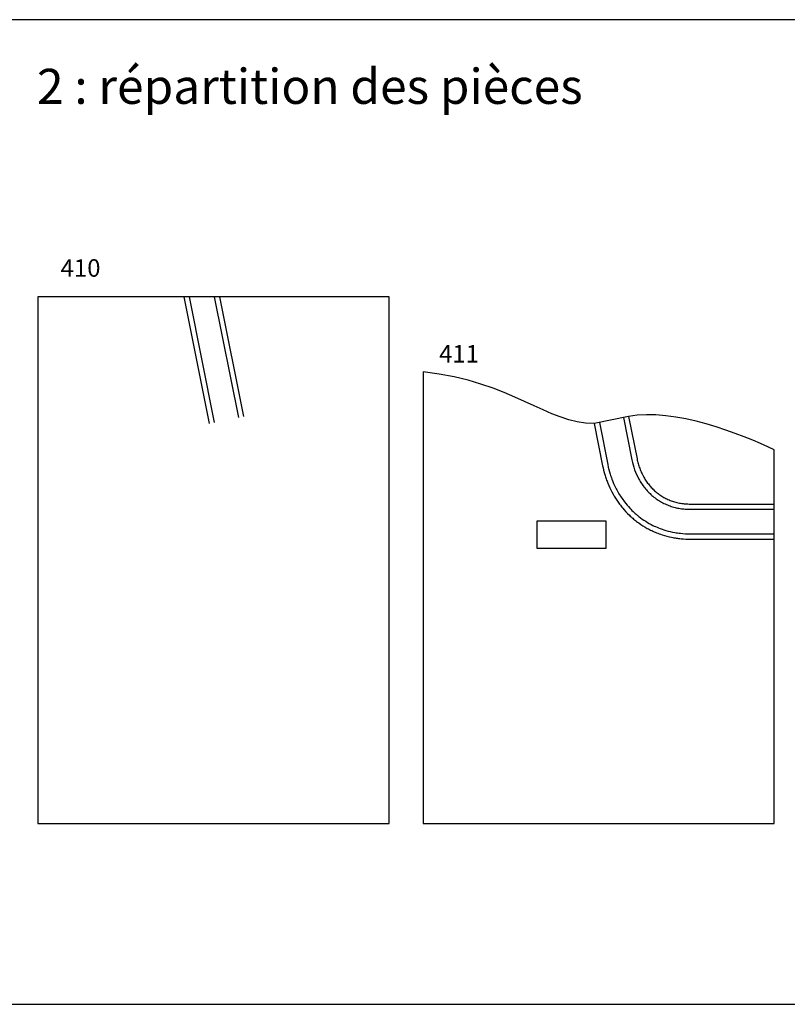
# Model space of a CAD drawing. Units: millimetres. Extents: x 200 to 2209, y 0 to 1738.
# Drawn here: x 586 to 1023, y 572 to 1133 of the extents above; entities that cross this region are included whole.
import ezdxf

# ---------------------------------------------------------------- set-up
doc = ezdxf.new("R2010")
doc.units = ezdxf.units.MM
doc.header["$LTSCALE"] = 25
for name, color, linetype, true_color in [('construction', 3, 'Continuous', 0x00ff00), ('découpe extrieur', 6, 'Continuous', 0xff00ff), ('découpe intérieur', 4, 'Continuous', 0x00ffff), ('gravure ligne', 1, 'Continuous', 0xff0000), ('texte', 250, 'Continuous', 0x333333)]:
    doc.layers.add(name, color=color, linetype=linetype, true_color=true_color)
doc.styles.add('d cotation 30', font='arial.ttf')

msp = doc.modelspace()

# ---------------------------------------------------------------- linework, layer by layer
at = {"layer": 'construction'}
msp.add_lwpolyline([(541.55, 572.48), (1422.9, 572.48), (1422.9, 1133.3), (541.55, 1133.3)], close=True, dxfattribs=at)
at = {"layer": 'découpe extrieur'}
msp.add_line((932.21, 907.26), (912.6, 903.34), dxfattribs=at)
msp.add_lwpolyline([(795.88, 675.45), (795.88, 975.45), (595.88, 975.45), (595.88, 675.45)], close=True, dxfattribs=at)
msp.add_lwpolyline([(815.15, 932.71), (815.15, 675.45), (1015.15, 675.45), (1015.15, 888.31)], dxfattribs=at)
for points in [[(912.6, 903.34), (885.93, 902.97), (866.18, 927.24), (815.15, 932.71)], [(1015.15, 888.31), (996.86, 897.24), (957.77, 912.38), (932.21, 907.26)]]:
    msp.add_open_spline(points, degree=3, dxfattribs=at)
at = {"layer": 'découpe intérieur'}
msp.add_lwpolyline([(880, 832.32), (919.35, 832.32), (919.35, 847.66), (880, 847.66)], close=True, dxfattribs=at)
at = {"layer": 'gravure ligne'}
for p, q in [((678.9, 975.45), (693.33, 903.34)), ((681.96, 975.45), (696.27, 903.93)), ((696.24, 975.45), (710, 906.67)), ((912.6, 903.34), (917.41, 879.27)), ((915.54, 903.93), (920.35, 879.86)), ((929.27, 906.67), (934.08, 882.6)), ((967.37, 854.43), (1015.15, 854.43)), ((967.37, 840.43), (1015.15, 840.43)), ((967.37, 837.43), (1015.15, 837.43))]:
    msp.add_line(p, q, dxfattribs=at)
for points in [[(699.3, 975.45), (712.94, 907.26)], [(932.21, 907.26), (937.02, 883.19)], [(967.37, 857.43), (1015.15, 857.43)]]:
    msp.add_lwpolyline(points, dxfattribs=at)
for points, knots in [([(934.08, 882.6), (934.46, 880.69), (935.51, 876.91), (937.53, 872.41), (939.59, 869.02), (941.35, 866.61), (943.32, 864.37), (945.47, 862.29), (947.82, 860.43), (950.33, 858.8), (952.99, 857.43), (955.3, 856.5), (957.18, 855.88), (959.09, 855.36), (961.5, 854.86), (964.43, 854.51), (966.39, 854.43), (967.37, 854.43)], [106.154816, 106.154816, 106.154816, 106.154816, 111.99521, 117.915737, 120.896062, 123.876387, 126.86017, 129.843954, 132.841376, 135.838799, 138.821669, 141.80454, 143.289692, 144.774844, 147.73496, 150.68197, 153.612906, 153.612906, 153.612906, 153.612906]), ([(917.41, 879.27), (917.75, 877.57), (918.38, 875.04), (919.45, 871.71), (920.71, 868.37), (922.61, 864.26), (924.94, 860.33), (927.07, 857.32), (929.38, 854.4), (931.61, 852.02), (933.6, 850.16), (934.59, 849.28), (935.99, 848.1), (938.68, 846.05), (941.96, 843.99), (945.38, 842.24), (948.17, 841.01), (951.89, 839.66), (955.69, 838.66), (959.32, 838.01), (962.9, 837.56), (965.59, 837.43), (967.37, 837.43)], [106.154816, 106.154816, 106.154816, 106.154816, 111.33732, 113.974478, 116.640379, 122.049044, 127.545246, 130.319279, 133.106876, 138.709864, 140.113872, 141.247325, 142.701311, 145.60796, 151.401142, 154.279462, 157.140427, 160.545757, 166.140239, 168.894346, 171.616282, 176.959195, 176.959195, 176.959195, 176.959195]), ([(920.35, 879.86), (920.72, 878.05), (921.42, 875.24), (922.91, 870.9), (924.86, 866.41), (927.33, 862.12), (930.12, 858.23), (932.6, 855.31), (934.88, 853.04), (936.63, 851.47), (938.74, 849.73), (941.89, 847.51), (945.64, 845.42), (949.48, 843.7), (953.61, 842.26), (957.83, 841.27), (962.5, 840.6), (965.47, 840.43), (967.37, 840.43)], [97.787349, 97.787349, 97.787349, 97.787349, 103.321655, 106.453075, 111.545042, 118.00396, 121.273835, 125.878674, 129.505815, 130.900331, 132.944846, 137.703434, 142.443901, 145.803971, 150.316452, 155.560844, 158.782586, 164.471793, 164.471793, 164.471793, 164.471793])]:
    msp.add_open_spline(points, degree=3, knots=knots, dxfattribs=at)
msp.add_rational_spline([(937.02, 883.19), (939.31, 871.74), (955.64, 857.43), (967.37, 857.43)], [1, 0.91832567765, 0.91832567765, 1], degree=2, dxfattribs=at)

# ---------------------------------------------------------------- texts
at = {"layer": 'texte', "attachment_point": 1, "style": 'd cotation 30'}
for s, insert, char_height, width in [('2 : répartition des pièces', (595.38, 1105.34), 20, 576.2222), ('410', (608.82, 996.88), 10, 62.8889), ('411', (824.29, 948.01), 10, 54.6667)]:
    msp.add_mtext(s, dxfattribs=dict(at, insert=insert, char_height=char_height, width=width))

doc.saveas('drawing.dxf')
